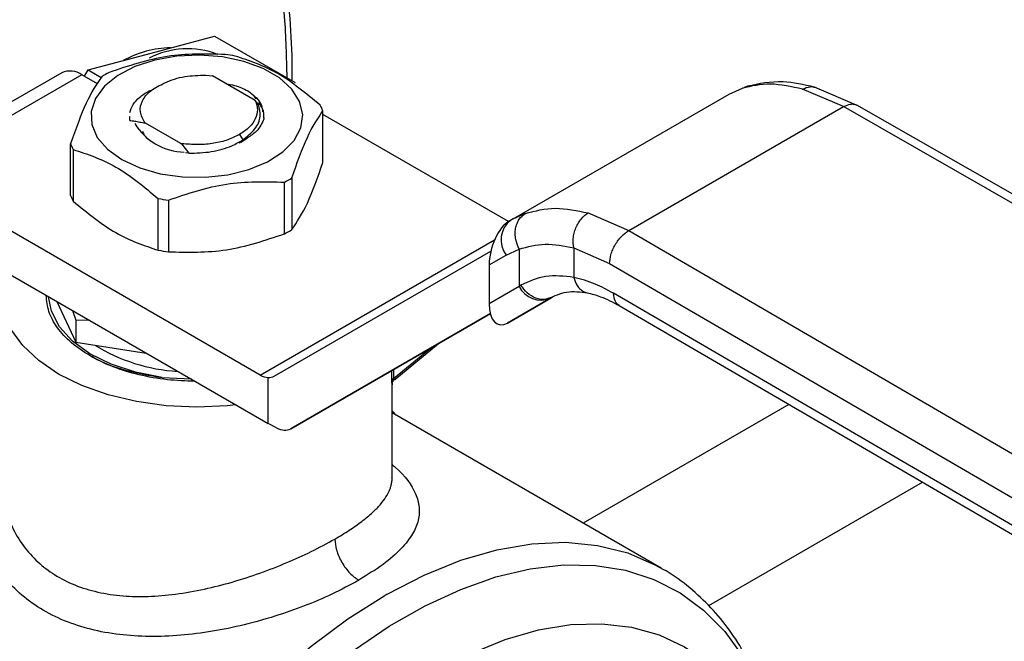
# Model space of a CAD drawing. Extents: x 0.4 to 10.6, y 0.4 to 8.1.
# Drawn here: x 2.9 to 3, y 4.8 to 4.9 of the extents above; entities that cross this region are included whole.
import ezdxf

# ---------------------------------------------------------------- set-up
doc = ezdxf.new("R2010")
doc.units = 0
doc.linetypes.add('SLD-SOLID', pattern=[0])
doc.layers.get('0').update_dxf_attribs({"linetype": 'CONTINUOUS'})

msp = doc.modelspace()

# ---------------------------------------------------------------- linework, layer by layer
at = {"color": 7, "linetype": 'SLD-SOLID'}
for p, q in [((2.956888535028516, 4.870956492995572), (2.963050059517526, 4.872606979787574)), ((2.963050059517526, 4.872606979787574), (2.970902078183481, 4.868074105896627)), ((2.950727010539472, 4.869306006203578), (2.956888535028516, 4.870956492995572)), ((2.948164222604366, 4.869027121777772), (2.939905363874667, 4.864259384117267)), ((2.95013256656625, 4.868832208193145), (2.9418737078369, 4.864064470532841)), ((2.951649228360435, 4.867956657975975), (2.95013256656625, 4.868832208193145)), ((2.950373245508256, 4.868693267197368), (2.950727010539472, 4.869306006203578)), ((2.950727010539472, 4.869306006203578), (2.952007126057474, 4.868567011244986)), ((2.962212440940566, 4.868801317650377), (2.96285028926013, 4.868723656051458)), ((2.967016820672946, 4.86631836866363), (2.962850289260063, 4.868723656050305)), ((3.015000131027176, 4.867729801931318), (3.014650732711034, 4.867581062840242)), ((2.991905562323448, 4.85466805742597), (3.013181794625276, 4.866950564893294)), ((3.013181794625533, 4.866950564893428), (3.014469785215074, 4.867527354010806)), ((3.02432868935935, 4.865730998825025), (3.020336263741235, 4.86743862571095)), ((3.025656911697305, 4.865851786685281), (3.021494746726811, 4.867626806770851)), ((2.967340536234325, 4.865936423941716), (2.967016820673184, 4.866318368663822)), ((3.072054595928139, 4.839296908464228), (3.025627884036781, 4.865868422354328)), ((2.954752824720878, 4.864805368756682), (2.954752824720878, 4.864788833480023)), ((2.973604840768162, 4.860279422321995), (2.973604840768162, 4.865315828903744)), ((2.991685735311909, 4.85454026005891), (2.973604840768162, 4.864978138302532)), ((3.003396547567782, 4.853647130581119), (3.02432868935935, 4.865730998825025)), ((3.070750842115569, 4.839162094297602), (3.02432868935935, 4.865730998825091)), ((2.954793758453955, 4.864381576107719), (2.954794125582826, 4.864775426821454)), ((2.954793802791741, 4.864366154454751), (2.954793758453955, 4.864381576107719)), ((2.95627918147952, 4.864160142399538), (2.959733647443906, 4.862165921646485)), ((2.956279841845407, 4.864159787186783), (2.956280705664546, 4.864110265716617)), ((2.967809642433918, 4.864788729915559), (2.967858948188581, 4.864519420096632)), ((2.965490330440977, 4.863021126003922), (2.965799572607264, 4.862485469925605)), ((2.949024168253648, 4.85708227973582), (2.949024168253648, 4.862118686317567)), ((2.95973363246067, 4.862165860741019), (2.959819859903855, 4.862091409919978)), ((2.959733701648142, 4.862166003737532), (2.960058324196079, 4.862100785001316)), ((2.960058238988757, 4.862100595753698), (2.959819878408299, 4.862091464289312)), ((2.959819878873466, 4.862091489711896), (2.960541637771244, 4.861188769879342)), ((2.966236724354177, 4.862658202991686), (2.965449657460387, 4.862159133094369)), ((2.965621036330913, 4.862277786633869), (2.966236724354206, 4.862658202991704)), ((2.966094443943933, 4.862558779020398), (2.966226583597807, 4.862730863517641)), ((2.949286207722233, 4.861554130910881), (2.949286207722233, 4.856517724329134)), ((2.960541364669456, 4.861189706221254), (2.960231408811134, 4.861232791389646)), ((2.969857789420078, 4.853335634388604), (2.969857789420078, 4.858372040970351)), ((2.970573694561942, 4.858785324211735), (2.970573694561942, 4.853748917629988)), ((2.957567453162873, 4.851737063095488), (2.957567453162873, 4.856773469677235)), ((2.958545397773269, 4.856622197511959), (2.958545397773269, 4.851585790930212)), ((2.967505468317928, 4.839571384587098), (2.939043424788495, 4.856002172577963)), ((2.999434433489542, 4.855372255946801), (3.003396547567782, 4.853647130581119)), ((2.992124231586928, 4.854790475431407), (2.99160009466685, 4.854441613871144)), ((2.9919055623233, 4.854668057425847), (2.991730060353699, 4.854566710979232)), ((2.992105806085283, 4.854759998038472), (2.991905562323455, 4.854668057425958)), ((3.003396547567782, 4.853647130581184), (3.049420226878654, 4.826848192231603)), ((2.939043424788493, 4.851715869103498), (2.968274216924157, 4.834841291989053)), ((2.968845920863793, 4.839457735135785), (2.989965950198136, 4.851653837138643)), ((2.991460320533534, 4.851269710145461), (2.992715259779827, 4.851846752696423)), ((2.992715259779827, 4.851846752696423), (2.992715259779827, 4.848205802262264)), ((2.998031655650619, 4.851963333214173), (3.001532599720256, 4.850437231178604)), ((2.998031655650963, 4.851963333214369), (2.998031656358521, 4.849091516237835)), ((2.989803776599908, 4.850313112099607), (2.991460320533534, 4.851269710145461)), ((3.001532599720256, 4.850437231178604), (3.047556321215359, 4.823638267536285)), ((2.989803776599908, 4.850313112099607), (2.989803776599936, 4.846524519282996)), ((2.992715259780608, 4.848205802262717), (2.989803776599936, 4.846524519282996)), ((2.992895960638735, 4.848314122520319), (2.992715259780314, 4.848205802262569)), ((2.947692112430205, 4.846723088002272), (2.949527808460666, 4.842768141349999)), ((2.991594301461519, 4.844637997716882), (2.99585075993763, 4.847095198892446)), ((2.995785173485682, 4.847058084444798), (2.991594301461519, 4.844637997716882)), ((2.995969370458115, 4.847164451990234), (2.995608109423989, 4.847055460936055)), ((2.995785173485682, 4.847058084444798), (2.995969370458136, 4.847164451990197)), ((3.047556321215626, 4.82095932712223), (3.001915317236532, 4.847535439018791)), ((2.949201135827362, 4.845851947337843), (2.949527808460721, 4.844918674044765)), ((3.002455019814891, 4.846336069505122), (3.048099503784317, 4.819757931259372)), ((2.949527808460721, 4.844918674044765), (2.950746504305175, 4.844959825104957)), ((2.94952780846074, 4.844918674044737), (2.949527808460666, 4.842768141349999)), ((2.989915131057161, 4.845562742298954), (2.970462943792974, 4.834329762633264)), ((2.970462943792974, 4.834329762633264), (2.989915915365354, 4.845559724085525)), ((2.949527808460666, 4.842768141349999), (2.956378719314419, 4.841708416588298)), ((2.98059746904891, 4.83914285457815), (2.984865239665339, 4.842644031066265)), ((2.957934822083106, 4.839327362849918), (2.960786417477894, 4.839192745235137)), ((2.968274216924157, 4.834841291989053), (2.968274216915658, 4.839320093950385)), ((2.980343375901982, 4.829540672030041), (2.980343375901982, 4.838653553872142)), ((3.006549277171705, 4.820756511306948), (2.980343375901982, 4.835884856094085)), ((2.969082728389231, 4.834420457475336), (2.968274216924157, 4.834841291989053)), ((3.006251342896761, 4.820924737430365), (3.006549277171705, 4.820756511306948))]:
    msp.add_line(p, q, dxfattribs=at)
at = {"color": 8, "linetype": 'SLD-SOLID'}
for p, q in [((3.014469785522265, 4.867527353387831), (3.015007656877612, 4.867687006467604)), ((2.993316989559439, 4.855316105002623), (2.992105806085283, 4.854759998038472)), ((2.967505468317928, 4.839571384587098), (2.990322914100162, 4.852743615658413)), ((2.980480907514311, 4.839239682439882), (2.984073529013129, 4.842186986235213)), ((2.980331045148374, 4.839012075681868), (2.980331045148374, 4.840026496287395)), ((2.980480907514313, 4.840113009989756), (2.980480907514313, 4.839239682439842)), ((3.01899034175799, 4.836707785114043), (2.99895410416474, 4.825141111355033)), ((3.011182672437304, 4.817092521544494), (3.032019262208363, 4.829121228781084))]:
    msp.add_line(p, q, dxfattribs=at)
at = {"color": 7, "linetype": 'SLD-SOLID', "flags": 128}
for points in [[(2.954013349356074, 4.86057396632512), (2.955753578843952, 4.859766435729235), (2.957753831035491, 4.859193746870183), (2.959920576361337, 4.858882678042515), (2.962152500218216, 4.858847774478885), (2.964345240327188, 4.859090668231137), (2.966396266597811, 4.859600001857372), (2.968209675321222, 4.860351959483308), (2.969700673520976, 4.861311380406102), (2.970799543778377, 4.862433403169721), (2.971454904141494, 4.863665563236777), (2.971636110688129, 4.864950246171984), (2.97133469040156, 4.866227381629112), (2.970564737359379, 4.86743725217362), (2.9693622537101, 4.868523285603522), (2.967783466252697, 4.869434700202675), (2.965902197333983, 4.870128879237388), (2.963806412997716, 4.870573363667521), (2.961594109790163, 4.870747369895131), (2.959368732550511, 4.870642761582409), (2.957234337445157, 4.870264430097794), (2.955290726417017, 4.86963006580102), (2.9536287805576, 4.868769330861561), (2.95232621060817, 4.867722472288547), (2.951443923291861, 4.866538440025351), (2.951023173382991, 4.865272598104645), (2.95108363467967, 4.863984135887757), (2.951622480078862, 4.862733300435928), (2.952614513768586, 4.86157857942468), (2.954013349356074, 4.86057396632512)], [(2.965114388650115, 4.836665422023955), (2.964291275833605, 4.836579416003337), (2.961314504516901, 4.836444170778972), (2.95833773320005, 4.836579416002188), (2.955434259872229, 4.836981821486733), (2.952675577682864, 4.837641478674068), (2.950129614543017, 4.838542144614961), (2.947859060514775, 4.839661641924801), (2.945919824173863, 4.840972404864415), (2.944359655954965, 4.842442158100047), (2.943216972377543, 4.844034711429196), (2.942519910103629, 4.845710850903506), (2.942285633119828, 4.847429304406321), (2.942519910103004, 4.849147757909169), (2.942668893044752, 4.849622930828601)], [(2.957934822082833, 4.839327362849263), (2.955352937216229, 4.839839584036224), (2.952984278336707, 4.840623264981676), (2.950913564713996, 4.841650375952011), (2.949214859079313, 4.842884180508696), (2.947948918640921, 4.844280549451897), (2.947161021995242, 4.845789539179281), (2.946884805051817, 4.847189136631688)]]:
    msp.add_lwpolyline(points, dxfattribs=at)
at = {"color": 8, "linetype": 'SLD-SOLID', "flags": 128}
for points in [[(2.979851570896388, 4.818209253222323), (2.983461022771388, 4.820072439172945), (2.987036065627109, 4.821521227689324), (2.99054443311663, 4.822542542812718), (2.993954460667775, 4.823127166721294), (2.997235371269913, 4.82326982292506), (3.00035755325013, 4.822969223888524), (3.003292827531701, 4.822228082651273), (3.006014701962756, 4.821053088341592), (3.006251342896761, 4.820924737430365)], [(2.970448533822006, 4.725561200251446), (2.967791730842972, 4.725121565885014), (2.964615394090425, 4.724958296854496), (2.961588468768903, 4.72521741063778), (2.958737555606969, 4.72589663013362), (2.956087708531998, 4.726989986336668), (2.953662214495362, 4.728487870793296), (2.951482388825868, 4.730377120041043), (2.949567387909878, 4.732641131289586), (2.947934040844297, 4.735260008326672), (2.946596701541867, 4.738210736366732), (2.945567122588463, 4.741467384305651), (2.944854351960946, 4.745001332604248), (2.944464653513221, 4.748781524797808), (2.944401451929259, 4.75277474042141), (2.94466530262685, 4.756945886952574), (2.945253886876578, 4.761258308205607), (2.946162032178894, 4.765674106467476), (2.947381757720226, 4.770154475544284), (2.948902344508661, 4.774660041791485), (2.950710429572827, 4.779151210130895), (2.95279012339617, 4.783588512013663), (2.955123149554591, 4.787932952271293), (2.957689005330324, 4.792146351806593), (2.960465141890552, 4.79619168311295), (2.963427162447365, 4.800033395673386), (2.966549036657608, 4.803637728379789), (2.969803329378468, 4.806973006226735), (2.973161441768505, 4.810009918672583), (2.976593862615289, 4.812721777221562), (2.980070427681001, 4.815084749963235), (2.98356058478684, 4.817078071008186), (2.987033662306668, 4.818684222979399), (2.990459138710361, 4.819889090955599), (2.993806910788117, 4.82068208651369), (2.997047558198541, 4.821056240780194), (3.000152602015673, 4.821008265673965), (3.003094755002799, 4.820538582801959), (3.005848161413681, 4.819651319754144), (3.008388624213779, 4.818354273830087), (3.010693817724658, 4.816658843516006), (3.01274348382286, 4.814579928314463), (3.014519609969015, 4.812135797806997), (3.016006587502689, 4.809347931100391), (3.017125366927023, 4.806446954309114)], [(2.95274787554693, 4.727559652100628), (2.950798542316896, 4.728861317593104), (2.948575018207198, 4.73086838351202), (2.946631946737608, 4.733266158151445), (2.944986864989681, 4.736033000532105), (2.943654620555609, 4.739143938674717), (2.942647237532118, 4.742570894983174), (2.94197380799766, 4.74628293965731), (2.941640409952377, 4.750246569848045), (2.941650052461455, 4.754426012035465), (2.942002648496973, 4.758783544900693), (2.942695015723373, 4.763279839777525), (2.943720905219446, 4.767874315611072), (2.945071057877617, 4.772525505219781), (2.9467332879715, 4.77719142955513), (2.948692593137476, 4.781829976581158), (2.950931289777682, 4.786399281354256), (2.953429172662318, 4.790858103872852), (2.956163697290808, 4.795166201286707), (2.959110183365911, 4.799284691106481), (2.96224203754435, 4.803176402135446), (2.965530993453524, 4.806806209956009), (2.968947366808053, 4.810141353943157), (2.972460323323619, 4.813151732943632), (2.976038157010051, 4.815810176952171), (2.979648576359317, 4.818092692317065)], [(2.966354929176592, 4.727378894584157), (2.965706622473416, 4.727492686404578), (2.963013863605782, 4.728244351098177), (2.96052981977516, 4.729410183776873), (2.958278413681557, 4.730978956834658), (2.956281327596397, 4.732935562129409), (2.954557794550399, 4.735261156482549), (2.953124413108975, 4.737933343149157), (2.951994987518971, 4.740926387510868), (2.951180394766227, 4.744211464914313), (2.950688479824252, 4.747756938268292), (2.950523980102847, 4.751528662726255), (2.950688479824252, 4.755490314519834), (2.951180394766227, 4.7596037407766), (2.951994987518971, 4.763829326953072), (2.953124413108974, 4.768126378344431), (2.954557794550399, 4.77245351199677), (2.956281327596397, 4.776769055247565), (2.958278413681557, 4.781031447056196), (2.96052981977516, 4.785199638259486), (2.963013863605782, 4.789233486897579), (2.965706622473415, 4.793094144802968), (2.968582163638156, 4.796744431729572), (2.971612794066655, 4.800149193418838), (2.974769327131174, 4.803275640154467), (2.978021363692767, 4.806093662545303), (2.981337584861602, 4.808576121495237), (2.98468605361499, 4.810699109567531), (2.988034522368379, 4.812442181226505), (2.991350743537213, 4.813788549739222), (2.994602780098806, 4.814725248840905), (2.997759313163326, 4.815243257607156), (3.000789943591825, 4.815337587330379), (3.003665484756565, 4.815007329563777), (3.006358243624199, 4.814255664870178), (3.00884228745482, 4.813089832191483), (3.011093693548423, 4.811521059133696), (3.013090779633583, 4.809564453838945), (3.013510441870501, 4.809063489122907)]]:
    msp.add_lwpolyline(points, dxfattribs=at)
at = {"color": 7, "linetype": 'SLD-SOLID'}
for centre, radius, start, end in [((2.958858936666408, 4.861857547172074), 0.009599741105361895, 90.61425236929102, 119.3772671624882), ((2.960415168849939, 4.863146633829566), 0.008219833282592964, 69.13680534793265, 117.0684447451473), ((2.961459386678466, 4.850610479961181), 0.02037156849626795, 79.81521614013644, 82.59870599407543), ((2.948979338003844, 4.867222439180868), 0.001980225338196034, 54.38242252472474, 114.3071190461097), ((2.958347103879458, 4.858577011992954), 0.01187583278104187, 118.0028332200872, 121.9917902472462), ((2.968880886192499, 4.863466287141914), 0.005073120495473571, 21.38153725016033, 28.41538563886498), ((2.960193715456681, 4.867035720764824), 0.005728470570035601, 211.0332059036739, 268.9721706290368), ((2.953748122828442, 4.863968228078973), 0.00507312049450911, 201.3815372492766, 208.4153856392962), ((2.964281905145854, 4.868857503222453), 0.01187583277418228, 298.0028332185359, 301.9917902480136), ((2.95374812282846, 4.858931821497247), 0.005073120494551659, 201.3815372493472, 208.4153856393211), ((2.961169622343314, 4.876824035259912), 0.02037156849604964, 259.8152161401222, 262.5987059940909), ((2.993383324599864, 4.852746104421417), 0.002424393676215389, 127.5561705518449, 217.5153999192064), ((2.964281905145761, 4.86382109664089), 0.01187583277439529, 298.0028332185159, 301.9917902479198), ((2.961169622343028, 4.87178762867626), 0.02037156849412847, 259.8152161399801, 262.5987059942077), ((2.994854578454651, 4.849248489345899), 0.002379890909799419, 205.9842396165621, 293.0182455414891), ((2.960520788481509, 4.857366591255978), 0.01746946358456352, 238.4312584776707, 266.5204165794605), ((2.9684176010011, 4.841060258310055), 0.001746061566675936, 238.5070033055114, 265.2896481456781), ((3.004906071205041, 4.774341000022309), 0.05051882445719399, 119.7320081622959, 119.997489026588)]:
    msp.add_arc(centre, radius, start, end, dxfattribs=at)
for centre, major_axis, ratio, start_param, end_param in [((2.991662180907619, 4.851496650756214), (0.0009141589661827434, 0.003219254836958285), 0.5026061538042285, 0.4777430072879301, 2.085073121642142), ((2.991662180907666, 4.847708057939982), (0.0009141589661831869, 0.003219254836958285), 0.5026061538039548, 2.085073121763124, 3.619335660842604), ((2.967465705459474, 4.841691581714694), (-0.001419080854863974, 0.002210166127953882), 0.6063903258728849, 2.75470208724985, 3.113021669226403), ((2.969082728388844, 4.836563609212345), (-0.001419080854863974, 0.002210166127953882), 0.6063903258727428, 2.327623505867197, 3.113021669068704)]:
    msp.add_ellipse(centre, major_axis=major_axis, ratio=ratio, start_param=start_param, end_param=end_param, dxfattribs=at)
at = {"color": 8, "linetype": 'SLD-SOLID'}
for points, knots in [([(2.894735111680756, 4.910275268054475), (2.897035340378413, 4.911533342698284), (2.901635879856307, 4.914049536879706), (2.908585284316453, 4.916909829028914), (2.915580159328267, 4.919061411270524), (2.922591698898857, 4.920351753331433), (2.929471597831519, 4.920708846825679), (2.93610318638591, 4.920069409893304), (2.942370348091045, 4.918405432680909), (2.948163672824514, 4.915718566112072), (2.953386643712326, 4.912043803008993), (2.957960643806564, 4.907447227576199), (2.961829784809585, 4.902022933521159), (2.964959404475512, 4.895884926334824), (2.967349132974718, 4.889167982423232), (2.968975827665322, 4.882029188214847), (2.969918873072603, 4.875169080240469), (2.970035398016615, 4.870548374100605), (2.97008591232558, 4.86854526841742)], [0, 0, 0, 0, 0.05905525202678684, 0.1181126114125091, 0.1799296315378258, 0.243315784119439, 0.3080157131751778, 0.3737372312497977, 0.4401578981323891, 0.5069337399165852, 0.5737095817007811, 0.6401302485833722, 0.7058517666579925, 0.770551695713731, 0.8339378482953445, 0.8957548684206614, 0.9548090683133236, 1, 1, 1, 1]), ([(3.020336265957191, 4.867438614457956), (3.020574796317737, 4.867538688022949), (3.020941404403048, 4.867692495605215), (3.021333519345243, 4.867682024569731), (3.02147061050463, 4.86762742102146), (3.021492239804617, 4.867618806049268)], [0, 0, 0, 0, 0.6106757169705198, 0.9385750930452522, 1, 1, 1, 1]), ([(3.024328689359357, 4.865730997696478), (3.024560642653487, 4.865836850271328), (3.024917460469898, 4.865999685141863), (3.025350241597644, 4.865989622308418), (3.025537866283802, 4.865906876727617), (3.025632156416823, 4.865865293223973)], [0, 0, 0, 0, 0.4802736123451278, 0.7388133127393103, 0.9999999999999999, 0.9999999999999999, 0.9999999999999999, 0.9999999999999999]), ([(2.998031657261041, 4.84909151675438), (2.998127770600155, 4.848807920672911), (2.998275629979978, 4.848371640536222), (2.998639559375929, 4.847949594242388), (2.99897255546514, 4.847718381295182), (2.999220633221781, 4.847600130906303), (2.999354625216169, 4.847590605713334), (2.999356933620659, 4.847590441613991)], [0, 0, 0, 0, 0.3776880060020715, 0.5810298013646432, 0.7886947390734559, 0.9963596480890909, 1, 1, 1, 1]), ([(2.995608109423989, 4.847055460936055), (2.995483893112586, 4.847008905892017), (2.995098285644508, 4.84686438402967), (2.994335458043012, 4.847027376242394), (2.993490069326646, 4.847511000752116), (2.993088947039045, 4.84805324167059), (2.992895960638388, 4.848314122520097)], [0, 0, 0, 0, 0.1396687010797235, 0.4335766662572026, 0.7274846005657525, 0.9999999999999999, 0.9999999999999999, 0.9999999999999999, 0.9999999999999999]), ([(3.002459126359222, 4.8463348831255), (3.002303475047093, 4.846466024429994), (3.001991352893176, 4.846728997519436), (3.001940706782037, 4.847266155052917), (3.001915317236489, 4.847535439018767)], [0, 0, 0, 0, 0.4986871651889934, 0.9999999999999999, 0.9999999999999999, 0.9999999999999999, 0.9999999999999999]), ([(2.980322203983276, 4.838952049192351), (2.980327107736644, 4.83890023678923), (2.980342406474747, 4.838738592365798), (2.980342460371272, 4.83868795423726), (2.980342496992173, 4.838653547309733)], [0, 0, 0, 0, 0.3205331926814735, 1, 1, 1, 1]), ([(2.980480906932892, 4.839239689891357), (2.980480215658139, 4.839220166732499), (2.980478806370093, 4.839180365258062), (2.980486049703392, 4.839138355205147), (2.980499709170767, 4.839111795776246), (2.980531176525958, 4.839092928676903), (2.980564578194494, 4.839127214717408), (2.980589192126903, 4.839152480349952)], [0, 0, 0, 0, 0.1220871363461745, 0.2488966089878952, 0.389313382155184, 0.5499805909742231, 0.9999999999999999, 0.9999999999999999, 0.9999999999999999, 0.9999999999999999]), ([(2.980343375901982, 4.830841891139807), (2.980443521914802, 4.830760405433146), (2.981615996777711, 4.829806398977421), (2.982556482626391, 4.828427201906801), (2.983051489991965, 4.826709091362534), (2.982954423592412, 4.825410596671956), (2.982395378826117, 4.82406351184034), (2.981280984126589, 4.822629439904194), (2.979562986558334, 4.821102359894436), (2.977919905366734, 4.820084177867445), (2.977089852647611, 4.819569812074454)], [0, 0, 0, 0, 0.0217747785589651, 0.2549315722805532, 0.3716265112892647, 0.4875215716052614, 0.6041416970123106, 0.7295028092978437, 0.8633500707053825, 1, 1, 1, 1]), ([(2.974769948523996, 4.82358755659293), (2.975243612533371, 4.823870665280771), (2.976204585701489, 4.824445038353862), (2.977435826891155, 4.825317582639842), (2.978449877959932, 4.826161862960442), (2.979222000710459, 4.826956623366626), (2.979777375883181, 4.827697186020245), (2.980074262778268, 4.828274403400171), (2.980230019696863, 4.828720168286767), (2.980305005838286, 4.829056059166979), (2.980352585452153, 4.82933506898695), (2.98033555349417, 4.82950198914414), (2.980331627906596, 4.829540461508599)], [0, 0, 0, 0, 0.1369715957459174, 0.2778890219673808, 0.4230751006840521, 0.5518314416172334, 0.6765748218791755, 0.801932214807048, 0.8519900028541026, 0.9111893606634581, 0.9795306010859868, 1, 1, 1, 1]), ([(2.942429740053761, 4.827789989754731), (2.942469815953236, 4.827543841899179), (2.942577895892504, 4.826880010378797), (2.942872826828736, 4.825879570150351), (2.94343899748772, 4.824467579809753), (2.944354185717175, 4.822915586261503), (2.945767310786154, 4.821337319330481), (2.947452223093463, 4.820050477855801), (2.949412170578632, 4.819053721365945), (2.951659795768427, 4.818361577772965), (2.954064224293039, 4.818007898832358), (2.956611192481347, 4.817955471703134), (2.959273191617248, 4.818179303174742), (2.962034417464323, 4.818666760400495), (2.96479908031868, 4.819371865842371), (2.967507993700595, 4.820249551802973), (2.970090613867848, 4.821258687715265), (2.972579800595069, 4.822384311742819), (2.974018359016492, 4.823174641012042), (2.974769948523996, 4.82358755659293)], [0, 0, 0, 0, 0.0230309315989798, 0.06211168610403037, 0.095743069156759, 0.1624789519672122, 0.2249776391233645, 0.2842646851910955, 0.3466137527323355, 0.4097241937911072, 0.4740929070143935, 0.5346475667903084, 0.5994892345306265, 0.6666416404555497, 0.7317780409009189, 0.7976530786776922, 0.8648091750916608, 0.9293681758078687, 1, 1, 1, 1])]:
    msp.add_open_spline(points, degree=3, knots=knots, dxfattribs=at)
at = {"color": 7, "linetype": 'SLD-SOLID'}
for points, knots in [([(2.970616412453503, 4.868239017212309), (2.970618387598018, 4.868865345033525), (2.970625565651686, 4.871141540360861), (2.97038988790503, 4.874929125566534), (2.969910062781228, 4.879588054007157), (2.969173332083924, 4.88408017213642), (2.968198648763672, 4.888401765705499), (2.966980599805706, 4.892536327007161), (2.965519761518328, 4.896470811122333), (2.963817678549027, 4.900195317081092), (2.961865164206917, 4.90368659484087), (2.959847907384535, 4.906739405280002), (2.958376833362298, 4.908492682088609), (2.95772565620597, 4.909268777505445)], [0, 0, 0, 0, 0.03680667270015468, 0.1337625019628535, 0.2309834444560887, 0.3284607142719356, 0.4262052673505877, 0.5242452198501096, 0.622627590036388, 0.7214207272764961, 0.8207176209642436, 0.9206398943930448, 1, 1, 1, 1]), ([(2.964083611248633, 4.870812317710156), (2.962198385445538, 4.870860955187613), (2.958427595991449, 4.870958238858761), (2.954656791014545, 4.869694433531396), (2.952771219601447, 4.86906247425172)], [0, 0, 0, 0, 0.4999552019671364, 1, 1, 1, 1]), ([(2.973342801299953, 4.865880384311059), (2.971962724566126, 4.867017338033379), (2.969202323777411, 4.869291449229443), (2.966441894273054, 4.870204486171542), (2.965061555859058, 4.870661045544852)], [0, 0, 0, 0, 0.4999552019654211, 1, 1, 1, 1]), ([(2.952055314459576, 4.868649191010299), (2.95155016539031, 4.86790112319767), (2.950539776724923, 4.866404853512525), (2.94952940125239, 4.863547494052293), (2.949024168253287, 4.862118686318087)], [0, 0, 0, 0, 0.4999552019645604, 1, 1, 1, 1]), ([(2.958204031284518, 4.868045811606792), (2.958511779168931, 4.868177878588877), (2.959110930542203, 4.868434998516222), (2.960453387805098, 4.86876092473397), (2.961515778725018, 4.868785320283219), (2.962212440940551, 4.868801317650169)], [0, 0, 0, 0, 0.2666251166290067, 0.5190898552638012, 1, 1, 1, 1]), ([(2.95627918147952, 4.864160142399538), (2.956083927310467, 4.864510020899134), (2.955693744134776, 4.86520919523554), (2.955939169464984, 4.866318533191933), (2.95674572276546, 4.867335066937897), (2.957718180075712, 4.867809019356028), (2.958204031284518, 4.868045811606792)], [0, 0, 0, 0, 0.2501894368102143, 0.4999622259143622, 0.7501751959423405, 1, 1, 1, 1]), ([(2.964149868339275, 4.867973425016993), (2.964438077380578, 4.86792462220123), (2.96523548207126, 4.867789596616911), (2.96586827789389, 4.867472440600997), (2.96627235989089, 4.867269915502555)], [0, 0, 0, 0, 0.3614338424022553, 1, 1, 1, 1]), ([(3.020336263741235, 4.86743862571095), (3.019259146465379, 4.867672533755345), (3.017111971537249, 4.868138816768043), (3.01534858139226, 4.867730727682466), (3.014469785215074, 4.867527354010806)], [0, 0, 0, 0, 0.5016439330321582, 1, 1, 1, 1]), ([(3.021494562018999, 4.867626850416865), (3.020447527794529, 4.867857075067218), (3.018042950548658, 4.868385799862203), (3.016071806828784, 4.86795803761587), (3.01495896572306, 4.867716537512963)], [0, 0, 0, 0, 0.4354338070315017, 1, 1, 1, 1]), ([(2.954794496014912, 4.865172821178941), (2.954880823023636, 4.865433765280714), (2.955053477041085, 4.86595565348426), (2.95572668873608, 4.866660587868771), (2.956429694224578, 4.86717037253568), (2.95697693366199, 4.867381059434852), (2.957131430420911, 4.867440540606792)], [0, 0, 0, 0, 0.2946915073110715, 0.5893830146221498, 0.8840745219332377, 1, 1, 1, 1]), ([(2.966272100439382, 4.867269783394361), (2.966406129548402, 4.867174141829417), (2.966997377129414, 4.866752234645743), (2.967645442147544, 4.866067242738921), (2.96770699296628, 4.865442760101227), (2.967726924578459, 4.865240537839965)], [0, 0, 0, 0, 0.1654248577916971, 0.7297448123237228, 1, 1, 1, 1]), ([(2.967112228144682, 4.866494024303716), (2.967102730105411, 4.86650865392103), (2.966915888886589, 4.866796441268703), (2.966585834289971, 4.867039447600229), (2.966272557958554, 4.867270100749228)], [0, 0, 0, 0, 0.05083481755431606, 1, 1, 1, 1]), ([(2.965799572607263, 4.862485469925605), (2.966230232650438, 4.8628279160343), (2.967092016151824, 4.863513176743449), (2.967614497304842, 4.864750127230216), (2.967428102856068, 4.865555234362573), (2.967339722039848, 4.86593698406579)], [0, 0, 0, 0, 0.3443803682477263, 0.6891313096273878, 1, 1, 1, 1]), ([(2.967844929336872, 4.864611297139827), (2.967853609642321, 4.864692034012501), (2.967893711348305, 4.865065026224475), (2.967734823760135, 4.865589805789357), (2.967448410642436, 4.865994188643898), (2.967352918349119, 4.866129012937102)], [0, 0, 0, 0, 0.1555118309909459, 0.7184412760658548, 1, 1, 1, 1]), ([(2.970573694562237, 4.858785324212145), (2.971078843631501, 4.860213888889228), (2.972089232296882, 4.863071274253891), (2.973099607769419, 4.8645675993326), (2.973604840768523, 4.865315828904377)], [0, 0, 0, 0, 0.4999552019648364, 1, 1, 1, 1]), ([(2.954793764130523, 4.864381556001746), (2.954946462514163, 4.864362763665565), (2.955266678730989, 4.864323355188189), (2.955761408225431, 4.86423853555096), (2.956107310830999, 4.864153202356603), (2.956280428841274, 4.864110494633157)], [0, 0, 0, 0, 0.3128697860473226, 0.656103731150928, 1, 1, 1, 1]), ([(2.967859066236435, 4.864519427070447), (2.967667823771658, 4.864112234721656), (2.967344731486386, 4.863424308498419), (2.966557835467879, 4.862880237466232), (2.966236713288495, 4.86265820905144)], [0, 0, 0, 0, 0.5919128171559459, 0.9999999999999999, 0.9999999999999999, 0.9999999999999999, 0.9999999999999999]), ([(2.956023974474972, 4.863324105819544), (2.956073968888532, 4.863200743878679), (2.956258646758835, 4.862745048554075), (2.956819269648152, 4.862386531011659), (2.957228125503697, 4.862125068272045)], [0, 0, 0, 0, 0.2707114473285367, 1, 1, 1, 1]), ([(2.965490330440963, 4.863021126003932), (2.965117121089255, 4.862834653836019), (2.964370702937809, 4.862461709775984), (2.962993031674066, 4.862130697549119), (2.961524010725513, 4.861979347622333), (2.960546837908079, 4.862060235423083), (2.960058251860668, 4.86210067929355)], [0, 0, 0, 0, 0.2500005546195538, 0.5000007394926745, 0.7500005546193363, 1, 1, 1, 1]), ([(2.960541677939588, 4.861189743704235), (2.961278484751083, 4.861212571330923), (2.962752560948037, 4.861258240915691), (2.964575100081403, 4.861787656826229), (2.96545593907469, 4.862289637046262), (2.965799572607264, 4.862485469925605)], [0, 0, 0, 0, 0.378687738162838, 0.7576132199036756, 1, 1, 1, 1]), ([(2.949286207721854, 4.861554130911373), (2.950666284455682, 4.861097674053518), (2.953426685244399, 4.860184678536996), (2.956187114748758, 4.857910607213334), (2.957567453162755, 4.856773469677576)], [0, 0, 0, 0, 0.4999552019650693, 1, 1, 1, 1]), ([(2.970573694561942, 4.853748917629988), (2.97107885692403, 4.854497308886353), (2.972089237304444, 4.855994173853053), (2.973099621061448, 4.858850953710975), (2.973604840768162, 4.860279422321995)], [0, 0, 0, 0, 0.4999724577801864, 1, 1, 1, 1]), ([(2.95854539777318, 4.856622197512306), (2.960430623576273, 4.857254056899297), (2.964201413030359, 4.858517888907656), (2.967972218007263, 4.858420659853484), (2.96985778942036, 4.858372040970728)], [0, 0, 0, 0, 0.4999552019669898, 1, 1, 1, 1]), ([(2.949286207722233, 4.856517724329134), (2.950666336961554, 4.855381028259363), (2.95342674749585, 4.853107510884402), (2.956187167255145, 4.85219389580045), (2.957567453162873, 4.851737063095488)], [0, 0, 0, 0, 0.4999724577826418, 1, 1, 1, 1]), ([(2.992715259779822, 4.851846752696419), (2.992584279765702, 4.85215801644708), (2.992382547108399, 4.852637418315871), (2.992323238470764, 4.853328859101612), (2.992362435135271, 4.85385390396167), (2.992498063371985, 4.85433879501634), (2.992772913072844, 4.854891249839648), (2.993102771643918, 4.855148827475612), (2.993316989755042, 4.855316104604305)], [0, 0, 0, 0, 0.2388345832635426, 0.3678479916316053, 0.4997586591681848, 0.6317048411911345, 0.7608202418404191, 1, 1, 1, 1]), ([(2.993316989559439, 4.855316105002623), (2.994278513970904, 4.85556419984763), (2.996193547541418, 4.856058321422907), (2.998357156723496, 4.855600305439817), (2.999434433489542, 4.855372255946801)], [0, 0, 0, 0, 0.5020927185139679, 1, 1, 1, 1]), ([(2.99803165281493, 4.851963340257786), (2.997998842873086, 4.852270409334081), (2.99794832950249, 4.852743165248238), (2.998071990316268, 4.85341889109008), (2.998237565479153, 4.853931516179424), (2.998475911425599, 4.854405736755955), (2.998852655520304, 4.854949213628226), (2.999205112006085, 4.855205499444658), (2.999434434759414, 4.855372249586687)], [0, 0, 0, 0, 0.2381878661720855, 0.3667081158788872, 0.4982051025168684, 0.6299644359294214, 0.7592395719604347, 0.9999999999999999, 0.9999999999999999, 0.9999999999999999, 0.9999999999999999]), ([(2.958545397773269, 4.851585790930212), (2.960430689374684, 4.851537450535646), (2.96420148028938, 4.851440764420615), (2.967972283805658, 4.852703987871293), (2.969857789420078, 4.853335634388604)], [0, 0, 0, 0, 0.4999724577849742, 1, 1, 1, 1]), ([(3.001532599720207, 4.850437231178577), (3.001557501281992, 4.850721079808199), (3.00159580778806, 4.851157729097378), (3.001828239325323, 4.851789709067056), (3.002068803678715, 4.852270732495605), (3.002367419243033, 4.852718232061808), (3.002801373245542, 4.853233835225877), (3.00316207165254, 4.853484307306735), (3.00339654756779, 4.853647129402047)], [0, 0, 0, 0, 0.239456910564926, 0.3683607348266026, 0.5000000688526699, 0.6316393929123736, 0.7605431883998482, 1, 1, 1, 1]), ([(2.992715259780207, 4.851846752696666), (2.99354747160103, 4.852076650877752), (2.99521108130188, 4.852536222389106), (2.997091770917842, 4.85215423397516), (2.998031655650963, 4.851963333214369)], [0, 0, 0, 0, 0.5002446309357346, 1, 1, 1, 1]), ([(2.998031656358521, 4.849091516237835), (2.997099415719934, 4.849198891971235), (2.995228574424293, 4.849414375986712), (2.993675258758662, 4.848681703927542), (2.992895960638735, 4.848314122520319)], [0, 0, 0, 0, 0.4983002250158514, 0.9999999999999999, 0.9999999999999999, 0.9999999999999999, 0.9999999999999999]), ([(3.001915317236532, 4.847535439018791), (3.001318183891785, 4.847858566026235), (3.000000372637245, 4.848571673761384), (2.998727667088966, 4.848907733563801), (2.998031656358177, 4.849091516237638)], [0, 0, 0, 0, 0.4531250910858683, 1, 1, 1, 1]), ([(2.99560481157081, 4.847001958237851), (2.996163124277981, 4.847282570143608), (2.997284930120597, 4.84784639767492), (2.99866873092169, 4.847674431656447), (2.999363826474428, 4.847588051583124)], [0, 0, 0, 0, 0.4976910316937117, 0.9999999999999999, 0.9999999999999999, 0.9999999999999999, 0.9999999999999999]), ([(2.99936360589826, 4.847588099878763), (2.999786304885865, 4.847481166143843), (3.000756726402368, 4.847235670412248), (3.00184450980633, 4.846659344218809), (3.00245847339512, 4.846334055841776)], [0, 0, 0, 0, 0.4355828682855623, 1, 1, 1, 1]), ([(2.950930637194981, 4.841434829173676), (2.950289013149505, 4.841849465861343), (2.949005765058553, 4.842678739236677), (2.947672512222911, 4.844167071357885), (2.946806499335941, 4.845730572312286), (2.946699055134782, 4.846805959431298), (2.946647058326171, 4.847326384894995)], [0, 0, 0, 0, 0.2539509480152377, 0.5079018960304755, 0.7618528440457142, 1, 1, 1, 1]), ([(2.961136216835738, 4.838961971728962), (2.960234715811549, 4.838991988847641), (2.958371888842434, 4.839054015064705), (2.955663532295655, 4.839553953662861), (2.953085386095675, 4.84032362414198), (2.951648886828546, 4.841064427496444), (2.950930637194981, 4.841434829173676)], [0, 0, 0, 0, 0.2381471559543365, 0.4920981039695573, 0.7460490519847769, 1, 1, 1, 1]), ([(2.951141193422484, 4.841402882429284), (2.951194947774778, 4.841364834445793), (2.95203321432577, 4.840771499198834), (2.954332694815381, 4.839964422267776), (2.956734112993682, 4.839539715988767), (2.957934822082833, 4.839327362849263)], [0, 0, 0, 0, 0.03312488058135841, 0.5165624402906976, 1, 1, 1, 1]), ([(2.98033081349422, 4.838989059408792), (2.980330842512025, 4.838961886989771), (2.980330899198277, 4.838908805696024), (2.980340370317569, 4.838879025926474), (2.980359750218322, 4.838886768861841), (2.980400806935931, 4.838934508196589), (2.980480077058119, 4.839037488632717), (2.980573586330078, 4.839122981492531), (2.980619715419501, 4.839165156003066)], [0, 0, 0, 0, 0.1413447908951014, 0.2761169095388833, 0.4051518879723732, 0.5292472398824135, 0.7677728024994185, 1, 1, 1, 1]), ([(2.980342496992173, 4.838653547309733), (2.980342796283182, 4.838647487470306), (2.980344557007595, 4.838611837528056), (2.980340646767075, 4.838626188817577), (2.980336628473539, 4.83867955377442), (2.980331991042538, 4.83880461100456), (2.980331356661699, 4.838943750901022), (2.980331045148374, 4.839012075681868)], [0, 0, 0, 0, 0.05314450119318347, 0.312648283972883, 0.5490000461797514, 0.7785360361033219, 1, 1, 1, 1]), ([(2.980660574404909, 4.835701741296054), (2.980595678146256, 4.835794806716466), (2.980498995557403, 4.835933455784454), (2.980381879983665, 4.836047992717454), (2.980343375901982, 4.836085649019542)], [0, 0, 0, 0, 0.6712300469211173, 1, 1, 1, 1]), ([(2.977089852647611, 4.819569812074454), (2.976240018533052, 4.819108325652603), (2.974616428418662, 4.818226665597298), (2.971822480930891, 4.817047197016615), (2.968941465557237, 4.816034223297176), (2.964920861079825, 4.814908407189393), (2.960741101586962, 4.814196968064463), (2.956692245726603, 4.814039858140484), (2.953748414469877, 4.814224613109855), (2.95096641964811, 4.814729582229425), (2.94837289798574, 4.815577847469077), (2.946027202734127, 4.816763917524282), (2.943970119082674, 4.81828659682026), (2.942254122015125, 4.820106601729082), (2.940894100595209, 4.822255829726992), (2.939912217669532, 4.824716715447033), (2.939734888361387, 4.826505371471228), (2.939644177425413, 4.827420339582167)], [0, 0, 0, 0, 0.0660409667871525, 0.1261698712529855, 0.1859580396693698, 0.2464677449680452, 0.3674248103798737, 0.4284605423811242, 0.4887644613340846, 0.5494196019169761, 0.6096870044560294, 0.6710584053948385, 0.7322718078374861, 0.7946151474785064, 0.8574350812447342, 0.9270724205016104, 1, 1, 1, 1]), ([(2.97476992728298, 4.823587568186003), (2.974800960375601, 4.823232679663408), (2.974848698691352, 4.82268675339835), (2.975138031696937, 4.821896119122322), (2.975437453182321, 4.821294164783457), (2.975809102085275, 4.820733943814354), (2.9763491681217, 4.820088192732213), (2.976798051161742, 4.81977402571541), (2.9770898526471, 4.819569797901089)], [0, 0, 0, 0, 0.2394651983869838, 0.3683701586366566, 0.5000088609935658, 0.6316462675087151, 0.760547499705173, 1, 1, 1, 1]), ([(3.017178490457862, 4.806498063756344), (3.017151829952153, 4.806599728278316), (3.016861389559079, 4.807707264798625), (3.016074883445261, 4.809657328120987), (3.014797446269767, 4.812314666880876), (3.013239973693817, 4.814740530103405), (3.011437241315782, 4.816944135038526), (3.009361420349357, 4.818865838760582), (3.007599024651489, 4.820201590588495), (3.006468826972648, 4.820768043822966), (3.006185630958317, 4.820909981203753)], [0, 0, 0, 0, 0.01548170666098626, 0.1686582024010871, 0.3223061454308654, 0.4765031934927659, 0.6315389808891799, 0.788011129933411, 0.9468815020510808, 1, 1, 1, 1])]:
    msp.add_open_spline(points, degree=3, knots=knots, dxfattribs=at)
for points in [[(2.967016820673184, 4.866318368663822), (2.96711337192239, 4.866024692648556), (2.967306474420799, 4.865437340618024), (2.967077350255753, 4.864542650071384), (2.966502740684304, 4.863701263236665), (2.965827800522472, 4.863247838414166), (2.965490330441557, 4.863021126002916)], [(2.980480907514313, 4.839239682439842), (2.980439657726414, 4.839205317223866), (2.980357158150614, 4.839136586791911), (2.98033974948245, 4.839053574090203), (2.980331045148368, 4.839012067739348)]]:
    msp.add_open_spline(points, degree=3, dxfattribs=at)

doc.saveas('drawing.dxf')
